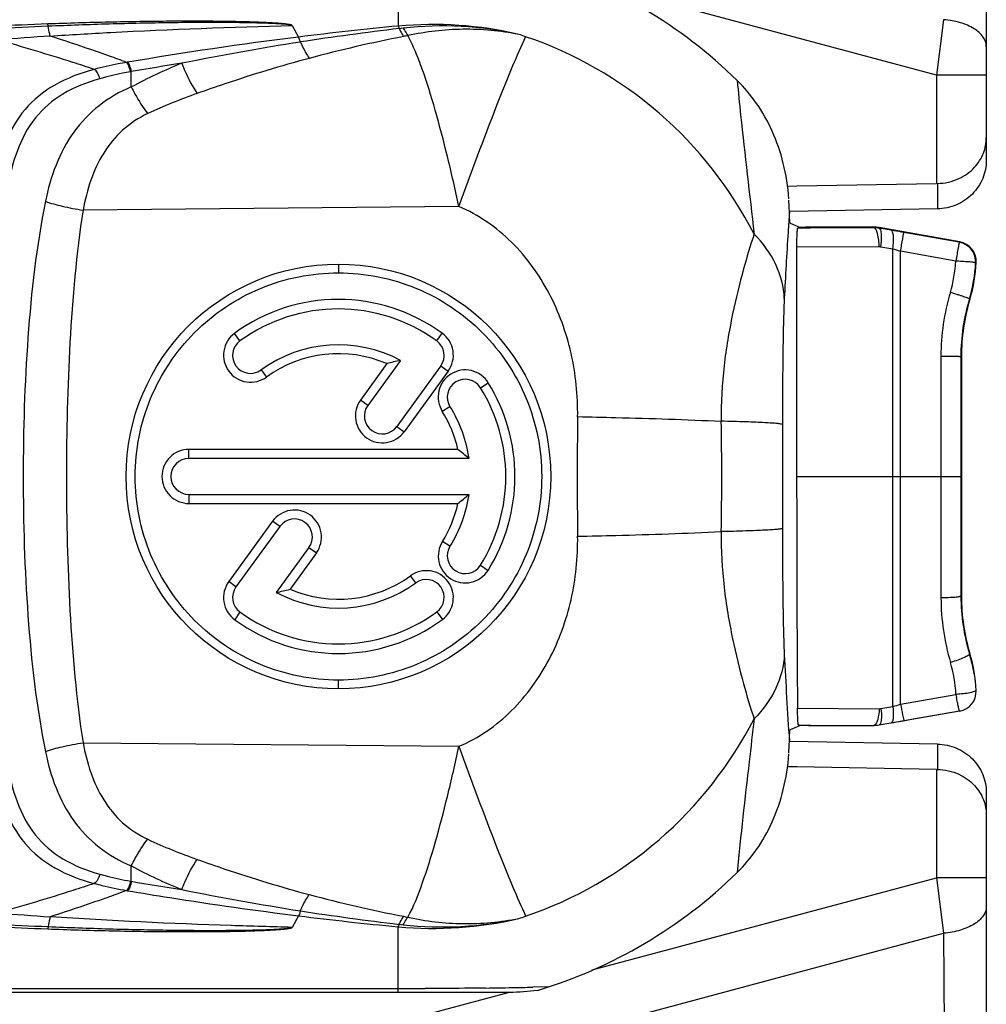
# Model space of a CAD drawing. Units: millimetres. Extents: x 0 to 594, y 0 to 420.
# Drawn here: x 501 to 510, y 293 to 303 of the extents above; entities that cross this region are included whole.
import ezdxf

# ---------------------------------------------------------------- set-up
doc = ezdxf.new("R2010")
doc.units = ezdxf.units.MM
doc.header["$LTSCALE"] = 32.67
doc.layers.get('0').update_dxf_attribs({"linetype": 'CONTINUOUS'})
doc.layers.add('_03_2D_DRAWING_DIMENSION', color=7, linetype='CONTINUOUS')
doc.layers.add('_26_DATUM_AXIS', color=7, linetype='CONTINUOUS')
doc.styles.get("Standard").update_dxf_attribs({"font": 'arialn.ttf'})
doc.dimstyles.new('DIMSTYLE_1', dxfattribs={"dimtxt": 3.5, "dimasz": 3.5, "dimexe": 1.5, "dimexo": 1, "dimgap": 0.875, "dimtad": 1, "dimdsep": 46, "dimtxsty": 'STANDARD', "dimblk": '_FILLED', "dimblk1": '_FILLED', "dimblk2": '_FILLED', "dimcen": 0.09, "dimclrt": 7, "dimazin": 2, "dimtp": 0.8, "dimtm": 0.8, "dimtfac": 1, "dimtofl": 0, "dimtmove": 0, "dimatfit": 3, "dimldrblk": '_FILLED', "dimfxl": 1, "dimtolj": 1, "dimarcsym": 0})

# ---------------------------------------------------------------- blocks, each defined once
blk = doc.blocks.new('_FILLED')
at = {"color": 0, "linetype": 'BYBLOCK'}
blk.add_solid([(0, 0), (-1, 0.125), (-1, -0.125)], dxfattribs=at)
blk = doc.blocks.new('*D0')
at = {"layer": '_03_2D_DRAWING_DIMENSION', "color": 7}
for p, q in [((69.0358, 395.1269), (69.0358, 395.7519)), ((510.2896, 395.1269), (510.2896, 395.7519)), ((69.0358, 293.5808), (69.0358, 395.1269)), ((510.2896, 371.4808), (510.2896, 395.1269)), ((69.0358, 394.2519), (289.6627, 394.2519)), ((510.2896, 394.2519), (289.6627, 394.2519))]:
    blk.add_line(p, q, dxfattribs=at)
at = {"layer": '_03_2D_DRAWING_DIMENSION', "color": 7, "xscale": 3.5, "yscale": 3.5, "zscale": 3.5, "rotation": 180}
blk.add_blockref('_FILLED', (69.0358, 394.2519), dxfattribs=at)
at = {"layer": '_03_2D_DRAWING_DIMENSION', "color": 7, "xscale": 3.5, "yscale": 3.5, "zscale": 3.5}
blk.add_blockref('_FILLED', (510.2896, 394.2519), dxfattribs=at)
at = {"layer": '_03_2D_DRAWING_DIMENSION', "color": 7, "insert": (289.6627, 398.6269), "char_height": 3.5, "width": 60.494, "attachment_point": 2, "line_spacing_factor": 0.9}
blk.add_mtext(' length\\P(length related to unbent cable)', dxfattribs=at)

msp = doc.modelspace()

# ---------------------------------------------------------------- linework, layer by layer
at = {"color": 7}
for p, q in [((509.7985, 301.2631), (508.3195, 301.2373)), ((509.7985, 295.8955), (508.3195, 295.9214))]:
    msp.add_line(p, q, dxfattribs=at)
at = {"layer": '_26_DATUM_AXIS', "color": 7}
for p, q in [((510.2896, 309.4793), (510.2896, 301.7501)), ((508.3884, 301.4928), (509.7896, 301.518)), ((508.3062, 301.4914), (508.3884, 301.4928)), ((508.3216, 301.1196), (508.414, 301.0793)), ((508.3982, 301.0697), (508.414, 301.076)), ((509.1634, 301.0793), (508.6138, 301.0793)), ((510.0231, 300.9324), (509.2155, 301.0748)), ((504.7771, 299.9385), (504.8302, 300.0165)), ((504.4126, 299.7431), (504.0848, 299.2919)), ((510.0396, 299.7793), (510.0396, 297.3793)), ((503.0137, 299.6472), (503.0692, 299.5767)), ((504.2751, 299.7108), (504.0106, 299.3458)), ((504.8169, 299.6871), (504.3761, 299.0803)), ((504.8899, 299.634), (504.4502, 299.0278)), ((504.9888, 298.8508), (502.2896, 298.8508)), ((505.0973, 298.7593), (502.2896, 298.7593)), ((502.2896, 298.3993), (505.0973, 298.3993)), ((502.2901, 298.3078), (504.9888, 298.3078)), ((503.1299, 298.1308), (502.6899, 297.5242)), ((503.2031, 298.0784), (502.7623, 297.4716)), ((503.4944, 297.8668), (503.1666, 297.4156)), ((503.5692, 297.8124), (503.3051, 297.4478)), ((505.2143, 297.6891), (505.2914, 297.6375)), ((504.5655, 297.5114), (504.5115, 297.5824)), ((502.8021, 297.2202), (502.7507, 297.1417)), ((510.0231, 296.2263), (509.2155, 296.0839)), ((508.414, 296.0793), (508.3216, 296.039)), ((508.414, 296.0827), (508.4046, 296.0864)), ((509.1634, 296.0793), (508.6138, 296.0793)), ((508.3884, 295.6658), (508.3062, 295.6673)), ((509.7896, 295.6407), (508.3884, 295.6658)), ((510.2896, 295.4086), (510.2896, 287.6793)), ((504.3896, 293.4412), (492.8088, 293.4418)), ((505.5073, 293.4043), (492.7896, 293.4043))]:
    msp.add_line(p, q, dxfattribs=at)
at = {"layer": '_26_DATUM_AXIS', "color": 9}
for p, q in [((504.3896, 303.7543), (504.3896, 303.0969)), ((509.7896, 302.6043), (506.3362, 303.5296)), ((503.3244, 303.1034), (503.39, 302.9869)), ((509.8616, 303.1605), (509.7896, 302.6043)), ((504.4403, 303.0755), (504.399, 303.0705)), ((501.712, 302.4855), (501.712, 302.6401)), ((510.2896, 302.6043), (509.7896, 302.6043)), ((509.7896, 302.6043), (509.7896, 301.518)), ((509.7985, 301.5181), (509.7985, 301.2631)), ((504.9991, 301.2859), (501.2283, 301.2506)), ((508.5256, 301.0703), (508.3982, 301.0697)), ((509.1628, 301.0733), (508.5256, 301.0703)), ((509.1628, 301.0733), (509.1634, 301.0793)), ((509.2149, 301.0688), (509.2155, 301.0748)), ((509.3344, 301.0483), (509.2149, 301.0688)), ((509.4638, 301.0257), (509.4398, 301.03)), ((510.0177, 300.928), (509.4638, 301.0257)), ((510.0231, 300.9324), (510.0177, 300.928)), ((510.0177, 300.928), (510.0211, 300.9274)), ((509.2146, 300.8817), (508.3892, 300.8778)), ((509.3515, 300.8597), (509.232, 300.8802)), ((509.3514, 296.272), (509.3515, 300.8597)), ((509.4291, 296.2937), (509.4291, 300.8373)), ((509.9829, 300.7392), (509.4291, 300.8373)), ((510.1881, 300.7266), (510.1836, 300.7224)), ((503.7896, 300.7093), (503.7896, 300.6219)), ((510.1253, 300.3586), (510.1201, 300.3601)), ((502.8021, 299.9385), (502.7471, 300.0143)), ((509.8339, 299.7839), (509.8346, 297.3614)), ((510.0339, 299.7793), (510.0336, 298.5793)), ((510.0396, 299.7793), (510.0339, 299.7793)), ((504.8169, 299.6871), (504.8899, 299.634)), ((505.2143, 299.4696), (505.2929, 299.5187)), ((504.0848, 299.2919), (504.0106, 299.3458)), ((504.909, 299.2788), (504.8322, 299.232)), ((504.3761, 299.0803), (504.4502, 299.0278)), ((502.2896, 298.7593), (502.2896, 298.8508)), ((508.3871, 298.5793), (510.0336, 298.5793)), ((502.2896, 298.3993), (502.2901, 298.3078)), ((503.2031, 298.0784), (503.1299, 298.1308)), ((503.4944, 297.8668), (503.5692, 297.8124)), ((504.909, 297.8798), (504.8328, 297.9275)), ((502.7623, 297.4716), (502.6899, 297.5242)), ((510.0396, 297.3793), (510.0346, 297.3793)), ((504.7771, 297.2202), (504.8325, 297.1439)), ((510.1253, 296.8001), (510.1217, 296.799)), ((503.7896, 296.4493), (503.7896, 296.5367)), ((509.4291, 296.2937), (509.9853, 296.3935)), ((510.1851, 296.4349), (510.1881, 296.4321)), ((510.1851, 296.4349), (510.1852, 296.432)), ((509.2322, 296.2512), (509.3514, 296.272)), ((508.3957, 296.2543), (509.2148, 296.2498)), ((509.5564, 296.1468), (510.02, 296.2288)), ((508.4046, 296.0864), (508.5306, 296.0858)), ((508.5306, 296.0858), (509.1631, 296.0828)), ((509.1634, 296.0793), (509.1631, 296.0828)), ((509.2155, 296.0839), (509.2152, 296.0873)), ((509.4404, 296.1263), (509.5564, 296.1468)), ((501.2283, 295.908), (504.9991, 295.8728)), ((509.7985, 295.8955), (509.7985, 295.6405)), ((509.7896, 295.6407), (509.7896, 294.5544)), ((501.712, 294.5185), (501.712, 294.6732)), ((506.3362, 293.6291), (509.7896, 294.5544)), ((510.2896, 294.5544), (509.7896, 294.5544)), ((509.7896, 294.5544), (509.8616, 293.9981)), ((503.39, 294.1718), (503.3243, 294.0551)), ((504.3896, 293.4043), (504.3896, 294.0617)), ((504.399, 294.0882), (504.4403, 294.0831)), ((504.7498, 292.6284), (509.8616, 293.9981)), ((509.8616, 293.9981), (509.8879, 290.3704)), ((504.6059, 293.1654), (505.5066, 293.4068)), ((505.8996, 293.4597), (505.7414, 293.4564))]:
    msp.add_line(p, q, dxfattribs=at)
at = {"layer": '_26_DATUM_AXIS', "color": 7}
msp.add_circle((503.7896, 298.5793), 2.13, dxfattribs=at)
for centre, radius, start, end in [((504.3896, 299.0793), 4.8601, 45.58696, 73.29936), ((509.1633, 300.7728), 0.3005, 80.09717, 90.07932), ((509.1633, 300.7788), 0.3005, 80.0095, 89.9905), ((504.6486, 273.7563), 27.6913, 80.03648, 80.2577), ((509.9829, 300.731), 0.2, 3.32851, 78.96654), ((509.9884, 300.7354), 0.1999, 357.45798, 79.96227), ((508.6896, 300.793), 1.5, 343.16502, 357.46264), ((503.7901, 298.5879), 1.7671, 53.9447, 126.1765), ((512.0396, 299.7793), 2, 163.16502, 180), ((503.7896, 298.5793), 1.68, 54, 126), ((502.9079, 299.7929), 0.18, 126, 306), ((504.6713, 299.7929), 0.18, 324, 54), ((504.6708, 299.7957), 0.2723, 323.57923, 54.17741), ((503.7896, 298.5793), 1.32, 61.83748, 126), ((503.79, 298.5836), 1.2271, 66.71829, 125.97557), ((505.0658, 296.6465), 3.1647, 101.91091, 104.46897), ((505.0617, 299.3742), 0.18, 32, 212), ((503.7896, 298.5793), 1.68, 328, 32), ((503.7816, 298.5793), 1.7794, 328.04284, 31.86413), ((504.2305, 299.1861), 0.18, 144, 324), ((503.7782, 298.5763), 1.2413, 12.77711, 31.88754), ((502.8455, 296.2008), 3.4083, 48.64934, 51.03511), ((502.2896, 298.5793), 0.18, 90, 270), ((502.8455, 300.9579), 3.4083, 308.96489, 311.35066), ((503.7783, 298.5823), 1.2413, 328.16017, 347.22349), ((503.3488, 297.9726), 0.18, 324, 144), ((505.0617, 297.7845), 0.18, 148, 328), ((503.7901, 298.5751), 1.2271, 246.72146, 306.00963), ((502.9094, 297.363), 0.2723, 143.70236, 234.34552), ((502.9079, 297.3658), 0.18, 144, 234), ((503.7896, 298.5793), 1.32, 241.83748, 306), ((504.6713, 297.3658), 0.18, 306, 126), ((502.5118, 300.5444), 3.1965, 281.81977, 284.36868), ((512.0396, 297.3793), 2, 180, 196.83498), ((503.7896, 298.5793), 1.68, 234, 306), ((503.7901, 298.5708), 1.7671, 233.96812, 306.15026), ((508.6896, 296.3657), 1.5, 2.53736, 16.83498), ((509.9885, 296.4221), 0.1989, 280.01601, 2.54177), ((509.1635, 296.3831), 0.3003, 269.91926, 279.90894), ((504.7262, 322.8975), 27.1832, 279.7602, 279.98697), ((504.3896, 298.0793), 4.8601, 286.70048, 314.41305)]:
    msp.add_arc(centre, radius, start, end, dxfattribs=at)
at = {"layer": '_26_DATUM_AXIS', "color": 9}
for centre, radius, start, end in [((502.4549, 259.6468), 43.4994, 92.0825, 92.78038), ((502.7723, 258.7409), 44.3938, 92.4462, 93.12821), ((508.3485, 262.5533), 40.7365, 95.57691, 96.99138), ((504.743, 299.3926), 3.72, 76.70662, 95.45086), ((504.8344, 299.6233), 3.4746, 77.29941, 96.51229), ((504.6242, 248.1718), 54.9511, 93.88735, 94.43315), ((508.7723, 260.4888), 42.8375, 97.21803, 99.53785), ((507.9183, 273.5147), 29.7659, 96.79019, 98.71554), ((506.9759, 289.8729), 13.3605, 100.9358, 105.09219), ((503.9967, 298.0442), 5.2205, 71.32433, 72.1341), ((508.6192, 270.4551), 32.897, 99.11474, 101.2184), ((502.0437, 300.5411), 2.224, 99.56457, 99.82444), ((508.3842, 263.6675), 39.5396, 98.9703, 99.71505), ((502.506, 298.203), 4.5076, 100.14539, 100.26756), ((509.2151, 300.782), 0.0997, 80.23674, 90.2631), ((507.8686, 295.5557), 5.5074, 73.54016, 74.38067), ((508.6749, 300.8031), 1.3096, 343.21913, 357.20424), ((509.7282, 295.4768), 5.2686, 86.89059, 87.2283), ((508.6887, 300.794), 1.4957, 343.14737, 357.22388), ((509.9827, 300.731), 0.2002, 357.28121, 3.32851), ((512.0663, 299.7812), 2.2324, 163.2393, 179.93221), ((512.049, 299.7768), 2.0152, 163.17426, 179.92878), ((544.5518, 298.5793), 38.3665, 179.1049, 180.89554), ((483.0607, 298.5793), 24.5755, 358.70953, 1.29039), ((944.567, 298.5793), 436.3237, 179.931533, 180.068465), ((512.109, 297.3665), 2.2744, 180.12906, 196.68199), ((512.0444, 297.3844), 2.0099, 180.14582, 196.93496), ((554.0362, 299.0407), 45.8282, 182.80918, 183.89592), ((508.6858, 296.3615), 1.5011, 9.06066, 16.94509), ((508.6454, 296.3281), 1.3414, 2.79449, 16.70159), ((516.3778, 297.5538), 6.4969, 190.28756, 190.52445), ((508.804, 298.3788), 2.1768, 284.56587, 286.68814), ((509.2154, 296.3482), 0.0985, 269.69526, 279.85019), ((502.506, 298.9557), 4.5076, 259.73247, 259.85461), ((508.3841, 333.4905), 39.539, 260.28494, 261.02971), ((502.0419, 296.62), 2.2261, 260.23336, 260.49315), ((508.5398, 326.261), 32.4475, 258.76701, 260.90012), ((506.9797, 307.3019), 13.3771, 254.91099, 259.06154), ((504.6258, 349.0092), 54.9734, 265.56705, 266.11262), ((507.8439, 323.0983), 29.2152, 261.26673, 263.22802), ((508.3028, 334.1911), 40.3197, 263.00139, 264.43049), ((504.743, 297.766), 3.72, 264.5491, 283.29342), ((504.8347, 297.5308), 3.4701, 263.47438, 282.71313), ((503.9916, 299.1302), 5.237, 287.86695, 288.67417), ((502.4549, 337.5095), 43.4971, 267.21964, 267.91755), ((502.7723, 338.4165), 44.3926, 266.87184, 267.55386), ((504.4906, 385.2636), 91.8212, 269.936977, 270.104186), ((504.204, 368.6356), 75.1949, 270.808366, 271.050881), ((504.1725, 370.1976), 76.7573, 271.052952, 271.171165)]:
    msp.add_arc(centre, radius, start, end, dxfattribs=at)
at = {"layer": '_26_DATUM_AXIS', "color": 7}
msp.add_ellipse((508.9851, 298.5793), major_axis=(0, 13.6974), ratio=0.043664, start_param=-4.712389, end_param=-4.541818, dxfattribs=at)
at = {"layer": '_26_DATUM_AXIS', "color": 9}
for points, knots in [([(503.3244, 303.1034), (503.3248, 303.1054), (503.317, 303.107), (503.3084, 303.1098), (503.2927, 303.1127), (503.275, 303.1153), (503.2502, 303.1183), (503.2189, 303.1213), (503.1684, 303.1253), (503.1049, 303.1292), (503.0284, 303.1328), (502.9517, 303.1357), (502.8492, 303.1389), (502.721, 303.1418), (502.5671, 303.144), (502.413, 303.1451), (502.259, 303.1453), (502.0536, 303.1445), (501.7969, 303.1417), (501.4891, 303.1359), (501.1815, 303.1279), (500.9766, 303.1212), (500.8742, 303.1175)], [0, 0, 0, 0, 0.002551, 0.006208, 0.013371, 0.020844, 0.028439, 0.0438, 0.059278, 0.090401, 0.121637, 0.152934, 0.184267, 0.246997, 0.309774, 0.372573, 0.435379, 0.498185, 0.623765, 0.749278, 0.874697, 1, 1, 1, 1]), ([(500.8775, 303.0943), (500.8773, 303.0967), (500.8764, 303.1044), (500.8753, 303.1121), (500.8742, 303.1175)], [0, 0, 0, 0, 0.298284, 1, 1, 1, 1]), ([(503.3252, 303.1018), (503.324, 303.1039), (503.318, 303.1046), (503.308, 303.1083), (503.2928, 303.1101), (503.2746, 303.1125), (503.2496, 303.1149), (503.2182, 303.1173), (503.1674, 303.1204), (503.1038, 303.1233), (503.0273, 303.1259), (502.9506, 303.1279), (502.8482, 303.13), (502.7201, 303.1316), (502.5664, 303.1324), (502.3614, 303.1322), (502.1052, 303.1299), (501.7979, 303.1245), (501.4908, 303.1167), (501.184, 303.1067), (500.9796, 303.0987), (500.8775, 303.0943)], [0, 0, 0, 0, 0.002926, 0.006271, 0.013627, 0.0212, 0.028863, 0.044316, 0.059854, 0.091049, 0.122322, 0.153637, 0.184976, 0.247697, 0.310446, 0.373206, 0.498718, 0.62418, 0.749564, 0.874844, 1, 1, 1, 1]), ([(500.8988, 302.9964), (500.8969, 303.0033), (500.8886, 303.0356), (500.8821, 303.0685), (500.8775, 303.0943)], [0, 0, 0, 0, 0.213194, 1, 1, 1, 1]), ([(500.8988, 302.9964), (501.1003, 303.0099), (501.9086, 303.0584), (502.7179, 303.0862), (503.3253, 303.1017)], [0, 0, 0, 0, 0.249481, 1, 1, 1, 1]), ([(504.3896, 303.0969), (504.3905, 303.0953), (504.3944, 303.0872), (504.397, 303.0786), (504.3989, 303.0717)], [0, 0, 0, 0, 0.203162, 1, 1, 1, 1]), ([(510.2896, 302.892), (510.2896, 302.9253), (510.2614, 302.9996), (510.1629, 303.0805), (510.0249, 303.1377), (509.9184, 303.1561), (509.8616, 303.1605)], [0, 0, 0, 0, 0.183462, 0.408822, 0.685758, 1, 1, 1, 1]), ([(501.6642, 302.7325), (501.6071, 302.7539), (501.3535, 302.8465), (501.0974, 302.9317), (500.8988, 302.9964)], [0, 0, 0, 0, 0.226222, 1, 1, 1, 1]), ([(503.4079, 302.9368), (503.4066, 302.942), (503.402, 302.9592), (503.3961, 302.9765), (503.389, 302.9868)], [0, 0, 0, 0, 0.303369, 1, 1, 1, 1]), ([(504.3989, 303.0714), (504.4025, 303.064), (504.4163, 303.0366), (504.4317, 303.01), (504.4442, 302.9914)], [0, 0, 0, 0, 0.269471, 1, 1, 1, 1]), ([(504.4403, 303.0755), (504.4441, 303.0686), (504.4583, 303.043), (504.474, 303.0182), (504.4867, 303.001)], [0, 0, 0, 0, 0.268242, 1, 1, 1, 1]), ([(505.5983, 303.0129), (505.4145, 303.0485), (505.0406, 303.0847), (504.6681, 303.0393), (504.4867, 303.001)], [0, 0, 0, 0, 0.502542, 1, 1, 1, 1]), ([(504.9991, 301.2859), (504.963, 301.4542), (504.8888, 301.7784), (504.7688, 302.2386), (504.6602, 302.5899), (504.5654, 302.8378), (504.5157, 302.9501), (504.4867, 303.001)], [0, 0, 0, 0, 0.287932, 0.555982, 0.795319, 0.902092, 1, 1, 1, 1]), ([(504.9991, 301.2859), (505.122, 301.6265), (505.2978, 302.0998), (505.5254, 302.6662), (505.6235, 302.8942), (505.6684, 302.9898)], [0, 0, 0, 0, 0.59338, 0.826996, 1, 1, 1, 1]), ([(507.9602, 301.0108), (507.7242, 301.4675), (507.0734, 302.2995), (506.1555, 302.8252), (505.6684, 302.9898)], [0, 0, 0, 0, 0.499965, 1, 1, 1, 1]), ([(501.3398, 302.6616), (501.2681, 302.6858), (500.9487, 302.7902), (500.6266, 302.8857), (500.3767, 302.9584)], [0, 0, 0, 0, 0.225441, 1, 1, 1, 1]), ([(503.4084, 302.9368), (503.4151, 302.9214), (503.4412, 302.8648), (503.4715, 302.8101), (503.4972, 302.7726)], [0, 0, 0, 0, 0.270969, 1, 1, 1, 1]), ([(501.6642, 302.7325), (501.6362, 302.7277), (501.5273, 302.7077), (501.4193, 302.683), (501.3398, 302.6616)], [0, 0, 0, 0, 0.256667, 1, 1, 1, 1]), ([(501.7025, 302.6384), (501.6995, 302.6583), (501.691, 302.6911), (501.6753, 302.7236), (501.6642, 302.7325)], [0, 0, 0, 0, 0.586978, 1, 1, 1, 1]), ([(501.712, 302.6401), (501.709, 302.66), (501.7006, 302.6927), (501.6851, 302.7253), (501.6742, 302.7342)], [0, 0, 0, 0, 0.587515, 1, 1, 1, 1]), ([(502.2191, 302.7236), (502.2296, 302.6959), (502.2725, 302.591), (502.3254, 302.4897), (502.372, 302.4201)], [0, 0, 0, 0, 0.261076, 1, 1, 1, 1]), ([(503.4972, 302.7726), (503.2123, 302.6977), (502.8362, 302.5819), (502.4649, 302.4531), (502.372, 302.4201)], [0, 0, 0, 0, 0.749339, 1, 1, 1, 1]), ([(501.3398, 302.6616), (501.2029, 302.6247), (500.9455, 302.5307), (500.6265, 302.2748), (500.427, 301.9207), (500.3606, 301.6569), (500.3354, 301.5183)], [0, 0, 0, 0, 0.26234, 0.500368, 0.739452, 1, 1, 1, 1]), ([(501.3953, 302.5678), (501.3911, 302.5884), (501.3787, 302.6233), (501.3543, 302.6546), (501.3398, 302.6616)], [0, 0, 0, 0, 0.565952, 1, 1, 1, 1]), ([(501.7025, 302.6384), (501.676, 302.6336), (501.5728, 302.6137), (501.4705, 302.5891), (501.3953, 302.5678)], [0, 0, 0, 0, 0.256615, 1, 1, 1, 1]), ([(501.3953, 302.5678), (501.2671, 302.5315), (501.0258, 302.4393), (500.6276, 302.1018), (500.5127, 301.7162), (500.47, 301.4653)], [0, 0, 0, 0, 0.261609, 0.500268, 1, 1, 1, 1]), ([(507.7908, 302.551), (507.8015, 302.4354), (507.852, 301.9213), (507.9152, 301.4086), (507.9602, 301.0108)], [0, 0, 0, 0, 0.224798, 1, 1, 1, 1]), ([(501.712, 302.4855), (501.5967, 302.4376), (501.3796, 302.3133), (501.0327, 301.9489), (500.8999, 301.5845), (500.8506, 301.3391)], [0, 0, 0, 0, 0.251297, 0.49606, 1, 1, 1, 1]), ([(501.712, 302.4855), (501.7237, 302.4614), (501.7721, 302.3686), (501.829, 302.2801), (501.8767, 302.2186)], [0, 0, 0, 0, 0.255917, 1, 1, 1, 1]), ([(501.8767, 302.2186), (501.7857, 302.1761), (501.6157, 302.0643), (501.4233, 301.8285), (501.2963, 301.5508), (501.2467, 301.3522), (501.2283, 301.2506)], [0, 0, 0, 0, 0.249175, 0.494998, 0.744337, 1, 1, 1, 1]), ([(500.8506, 301.3391), (500.7601, 300.8895), (500.6558, 299.9685), (500.6133, 298.5794), (500.6557, 297.1903), (500.7601, 296.2693), (500.8506, 295.8196)], [0, 0, 0, 0, 0.2482, 0.499989, 0.751778, 1, 1, 1, 1]), ([(500.8506, 301.3391), (500.9054, 301.3188), (501.0307, 301.2849), (501.1581, 301.2611), (501.2283, 301.2506)], [0, 0, 0, 0, 0.451415, 1, 1, 1, 1]), ([(501.2283, 301.2506), (501.1599, 300.8114), (501.0822, 299.9203), (501.0505, 298.5794), (501.0822, 297.2384), (501.1599, 296.3473), (501.2283, 295.908)], [0, 0, 0, 0, 0.248969, 0.499993, 0.751018, 1, 1, 1, 1]), ([(506.19, 299.1786), (506.1933, 299.392), (506.1496, 299.8208), (505.9302, 300.4279), (505.5536, 300.9536), (505.1948, 301.2035), (504.9991, 301.2859)], [0, 0, 0, 0, 0.250774, 0.500864, 0.750414, 1, 1, 1, 1]), ([(508.3139, 301.2317), (508.3094, 301.1643), (508.2905, 300.8752), (508.2738, 300.5859), (508.2631, 300.364)], [0, 0, 0, 0, 0.233065, 1, 1, 1, 1]), ([(507.9602, 301.0108), (507.9216, 300.895), (507.8425, 300.6297), (507.7345, 300.1904), (507.6476, 299.6809), (507.6277, 299.3188), (507.63, 299.1328)], [0, 0, 0, 0, 0.191195, 0.433575, 0.708513, 1, 1, 1, 1]), ([(508.2631, 300.364), (508.2585, 300.4805), (508.1959, 300.7224), (508.0489, 300.9217), (507.9602, 301.0108)], [0, 0, 0, 0, 0.481278, 1, 1, 1, 1]), ([(509.2146, 300.8817), (509.2139, 300.9269), (509.2076, 300.9887), (509.1884, 301.052), (509.171, 301.0727), (509.1628, 301.0733)], [0, 0, 0, 0, 0.662684, 0.88022, 1, 1, 1, 1]), ([(509.232, 300.8802), (509.2377, 300.9187), (509.2425, 300.9722), (509.2364, 301.0334), (509.2291, 301.0564), (509.2232, 301.0633)], [0, 0, 0, 0, 0.627244, 0.854138, 1, 1, 1, 1]), ([(509.3515, 300.8597), (509.3579, 300.9025), (509.362, 300.9617), (509.3544, 301.0241), (509.3419, 301.0464), (509.3344, 301.0483)], [0, 0, 0, 0, 0.666085, 0.882061, 1, 1, 1, 1]), ([(509.4291, 300.8373), (509.4328, 300.8585), (509.444, 300.9199), (509.4543, 300.9815), (509.4628, 301.0216)], [0, 0, 0, 0, 0.343643, 1, 1, 1, 1]), ([(510.0177, 300.928), (510.0169, 300.9268), (510.0166, 300.9214), (510.0138, 300.9109), (510.0109, 300.8934), (510.0044, 300.8597), (509.9951, 300.8076), (509.9872, 300.7633), (509.9829, 300.7392)], [0, 0, 0, 0, 0.022043, 0.080434, 0.173111, 0.29677, 0.618455, 1, 1, 1, 1]), ([(510.1827, 300.7215), (510.1822, 300.7227), (510.1765, 300.7233), (510.1681, 300.7255), (510.1524, 300.7271), (510.1228, 300.7304), (510.0758, 300.7339), (510.0359, 300.7364), (510.0139, 300.7376)], [0, 0, 0, 0, 0.023075, 0.080435, 0.171139, 0.292499, 0.611698, 1, 1, 1, 1]), ([(510.1201, 300.3601), (510.1198, 300.3617), (510.113, 300.3634), (510.1036, 300.3685), (510.0852, 300.3746), (510.062, 300.3828), (510.0333, 300.3922), (509.9885, 300.4067), (509.9531, 300.4176), (509.9287, 300.425)], [0, 0, 0, 0, 0.023114, 0.082339, 0.176087, 0.300585, 0.451296, 0.622622, 1, 1, 1, 1]), ([(508.2631, 300.364), (508.2536, 300.1685), (508.247, 299.7473), (508.2439, 299.3262), (508.2436, 299.1007)], [0, 0, 0, 0, 0.464709, 1, 1, 1, 1]), ([(510.0339, 299.7793), (510.0329, 299.7805), (510.0264, 299.7797), (510.0157, 299.7817), (509.9967, 299.7817), (509.9724, 299.7827), (509.9425, 299.7831), (509.8958, 299.7837), (509.8591, 299.7839), (509.8339, 299.7839)], [0, 0, 0, 0, 0.022617, 0.081586, 0.175121, 0.299465, 0.450127, 0.621573, 1, 1, 1, 1]), ([(506.19, 299.1791), (506.3179, 299.1767), (506.798, 299.1659), (507.2781, 299.1497), (507.63, 299.1328)], [0, 0, 0, 0, 0.266374, 1, 1, 1, 1]), ([(508.2436, 299.1007), (508.2387, 299.1038), (508.2205, 299.1061), (508.1859, 299.111), (508.1324, 299.1147), (508.0619, 299.119), (507.9748, 299.1229), (507.829, 299.1281), (507.7124, 299.131), (507.63, 299.1328)], [0, 0, 0, 0, 0.028169, 0.085992, 0.173155, 0.288565, 0.430869, 0.598352, 1, 1, 1, 1]), ([(508.2436, 298.0579), (508.2387, 298.0549), (508.2205, 298.0526), (508.1859, 298.0477), (508.1324, 298.0439), (508.0619, 298.0397), (507.9748, 298.0358), (507.829, 298.0305), (507.7124, 298.0276), (507.63, 298.0259)], [0, 0, 0, 0, 0.028168, 0.085991, 0.173153, 0.288564, 0.430868, 0.598351, 1, 1, 1, 1]), ([(508.2436, 298.0579), (508.2439, 297.8325), (508.247, 297.4114), (508.2536, 296.9902), (508.2631, 296.7947)], [0, 0, 0, 0, 0.535322, 1, 1, 1, 1]), ([(504.9991, 295.8728), (505.1948, 295.9552), (505.5535, 296.205), (505.9301, 296.7306), (506.1495, 297.3376), (506.1933, 297.7663), (506.19, 297.9796)], [0, 0, 0, 0, 0.249585, 0.49914, 0.749231, 1, 1, 1, 1]), ([(506.19, 297.9795), (506.3179, 297.982), (506.798, 297.9928), (507.2781, 298.0089), (507.63, 298.0259)], [0, 0, 0, 0, 0.266374, 1, 1, 1, 1]), ([(507.63, 298.0259), (507.6277, 297.8399), (507.6476, 297.4778), (507.7346, 296.9683), (507.8425, 296.529), (507.9216, 296.2636), (507.9602, 296.1479)], [0, 0, 0, 0, 0.291481, 0.566398, 0.808787, 1, 1, 1, 1]), ([(510.0346, 297.3793), (510.0342, 297.3775), (510.0275, 297.3747), (510.0165, 297.3719), (509.9975, 297.369), (509.9618, 297.3653), (509.9066, 297.3623), (509.8598, 297.3614), (509.8346, 297.3614)], [0, 0, 0, 0, 0.027816, 0.08833, 0.182086, 0.30586, 0.62529, 1, 1, 1, 1]), ([(508.2631, 296.7947), (508.2585, 296.6782), (508.1959, 296.4362), (508.0489, 296.237), (507.9602, 296.1479)], [0, 0, 0, 0, 0.481271, 1, 1, 1, 1]), ([(510.1217, 296.799), (510.1221, 296.7967), (510.1173, 296.7904), (510.0998, 296.7781), (510.0608, 296.7592), (510.0015, 296.7362), (509.9553, 296.7211), (509.9303, 296.7136)], [0, 0, 0, 0, 0.032819, 0.095589, 0.314394, 0.631825, 1, 1, 1, 1]), ([(510.1851, 296.4349), (510.1846, 296.4281), (510.1589, 296.4173), (510.121, 296.4076), (510.0572, 296.3983), (510.0107, 296.3947), (509.9853, 296.3935)], [0, 0, 0, 0, 0.098536, 0.316583, 0.631982, 1, 1, 1, 1]), ([(509.3514, 296.272), (509.356, 296.2342), (509.3589, 296.1826), (509.3515, 296.1283), (509.3407, 296.1094), (509.3344, 296.1078)], [0, 0, 0, 0, 0.672045, 0.884134, 1, 1, 1, 1]), ([(509.4291, 296.2937), (509.4354, 296.2587), (509.4464, 296.2055), (509.4561, 296.1517), (509.4622, 296.1338)], [0, 0, 0, 0, 0.652411, 1, 1, 1, 1]), ([(510.02, 296.2288), (510.0191, 296.2291), (510.0184, 296.2336), (510.0158, 296.2403), (510.0131, 296.2528), (510.0076, 296.2768), (509.9999, 296.3156), (509.9936, 296.3487), (509.9902, 296.3671)], [0, 0, 0, 0, 0.022138, 0.077883, 0.166353, 0.285419, 0.603002, 1, 1, 1, 1]), ([(509.2148, 296.2498), (509.2131, 296.2139), (509.2078, 296.1647), (509.1904, 296.1106), (509.179, 296.0914), (509.1722, 296.0864)], [0, 0, 0, 0, 0.627479, 0.852482, 1, 1, 1, 1]), ([(509.2322, 296.2512), (509.2362, 296.2187), (509.2395, 296.1736), (509.2344, 296.1212), (509.2287, 296.1015), (509.2243, 296.0948)], [0, 0, 0, 0, 0.621734, 0.848042, 1, 1, 1, 1]), ([(505.6684, 294.1689), (506.1555, 294.3335), (507.0734, 294.8591), (507.7242, 295.6912), (507.9602, 296.1479)], [0, 0, 0, 0, 0.500032, 1, 1, 1, 1]), ([(507.9602, 296.1479), (507.944, 296.0045), (507.8835, 295.4916), (507.825, 294.9783), (507.7908, 294.6077)], [0, 0, 0, 0, 0.279351, 1, 1, 1, 1]), ([(500.8506, 295.8196), (500.9054, 295.8399), (501.0307, 295.8738), (501.1581, 295.8976), (501.2283, 295.908)], [0, 0, 0, 0, 0.451415, 1, 1, 1, 1]), ([(501.2283, 295.908), (501.2467, 295.8064), (501.2963, 295.6078), (501.4234, 295.3301), (501.6158, 295.0943), (501.7857, 294.9826), (501.8767, 294.94)], [0, 0, 0, 0, 0.255815, 0.505165, 0.750874, 1, 1, 1, 1]), ([(500.8506, 295.8196), (500.8999, 295.5741), (501.0328, 295.2096), (501.3797, 294.8453), (501.5967, 294.721), (501.712, 294.6732)], [0, 0, 0, 0, 0.504131, 0.748766, 1, 1, 1, 1]), ([(504.4867, 294.1577), (504.5452, 294.2651), (504.642, 294.5137), (504.769, 294.9197), (504.8887, 295.3803), (504.9631, 295.7044), (504.9991, 295.8728)], [0, 0, 0, 0, 0.204561, 0.44392, 0.71201, 1, 1, 1, 1]), ([(504.9991, 295.8728), (505.122, 295.5321), (505.2978, 295.0588), (505.5254, 294.4925), (505.6235, 294.2645), (505.6684, 294.1689)], [0, 0, 0, 0, 0.59338, 0.826996, 1, 1, 1, 1]), ([(500.47, 295.6934), (500.5127, 295.4425), (500.6276, 295.0569), (501.0258, 294.7194), (501.2671, 294.6271), (501.3953, 294.5909)], [0, 0, 0, 0, 0.499761, 0.738399, 1, 1, 1, 1]), ([(500.3354, 295.6404), (500.3606, 295.5018), (500.427, 295.238), (500.6265, 294.8839), (500.9455, 294.628), (501.2029, 294.534), (501.3398, 294.497)], [0, 0, 0, 0, 0.260559, 0.499661, 0.737669, 1, 1, 1, 1]), ([(501.712, 294.6732), (501.7237, 294.6973), (501.7721, 294.79), (501.829, 294.8786), (501.8767, 294.94)], [0, 0, 0, 0, 0.255917, 1, 1, 1, 1]), ([(502.2191, 294.4351), (502.2296, 294.4628), (502.2725, 294.5677), (502.3254, 294.6689), (502.372, 294.7386)], [0, 0, 0, 0, 0.261076, 1, 1, 1, 1]), ([(502.372, 294.7386), (502.4649, 294.7056), (502.8363, 294.5768), (503.2124, 294.4609), (503.4974, 294.386)], [0, 0, 0, 0, 0.250661, 1, 1, 1, 1]), ([(501.3398, 294.497), (501.2681, 294.4728), (500.9488, 294.3685), (500.6266, 294.2729), (500.3768, 294.2002)], [0, 0, 0, 0, 0.225441, 1, 1, 1, 1]), ([(501.3953, 294.5909), (501.3911, 294.5703), (501.3787, 294.5353), (501.3543, 294.5041), (501.3398, 294.497)], [0, 0, 0, 0, 0.565952, 1, 1, 1, 1]), ([(501.3398, 294.497), (501.3658, 294.49), (501.4731, 294.4626), (501.5817, 294.4404), (501.6643, 294.4262)], [0, 0, 0, 0, 0.243085, 1, 1, 1, 1]), ([(501.3953, 294.5909), (501.4199, 294.5839), (501.5214, 294.5566), (501.6242, 294.5344), (501.7025, 294.5202)], [0, 0, 0, 0, 0.243151, 1, 1, 1, 1]), ([(501.7025, 294.5202), (501.6995, 294.5004), (501.691, 294.4676), (501.6753, 294.435), (501.6643, 294.4262)], [0, 0, 0, 0, 0.586978, 1, 1, 1, 1]), ([(501.712, 294.5185), (501.709, 294.4987), (501.7006, 294.466), (501.6851, 294.4334), (501.6742, 294.4245)], [0, 0, 0, 0, 0.587515, 1, 1, 1, 1]), ([(501.6643, 294.4262), (501.6071, 294.4047), (501.3535, 294.3122), (501.0974, 294.227), (500.8989, 294.1623)], [0, 0, 0, 0, 0.226222, 1, 1, 1, 1]), ([(501.6742, 294.4245), (501.8152, 294.4006), (502.3858, 294.3073), (502.9584, 294.2268), (503.39, 294.1718)], [0, 0, 0, 0, 0.247366, 1, 1, 1, 1]), ([(503.4076, 294.2219), (503.4144, 294.2373), (503.4408, 294.2939), (503.4714, 294.3486), (503.4974, 294.386)], [0, 0, 0, 0, 0.270864, 1, 1, 1, 1]), ([(503.4081, 294.2218), (503.4068, 294.2166), (503.4023, 294.1994), (503.3963, 294.182), (503.389, 294.1719)], [0, 0, 0, 0, 0.302749, 1, 1, 1, 1]), ([(510.2896, 294.2666), (510.2896, 294.2333), (510.2614, 294.159), (510.1629, 294.0782), (510.0249, 294.021), (509.9184, 294.0026), (509.8616, 293.9981)], [0, 0, 0, 0, 0.183461, 0.408819, 0.685755, 1, 1, 1, 1]), ([(500.8989, 294.1623), (500.897, 294.1554), (500.8887, 294.123), (500.8822, 294.0902), (500.8776, 294.0643)], [0, 0, 0, 0, 0.213193, 1, 1, 1, 1]), ([(503.3253, 294.0569), (503.1227, 294.0621), (502.3134, 294.0851), (501.5044, 294.1216), (500.8989, 294.1623)], [0, 0, 0, 0, 0.250375, 1, 1, 1, 1]), ([(504.399, 294.0882), (504.4026, 294.0956), (504.4164, 294.1227), (504.4317, 294.1491), (504.4441, 294.1675)], [0, 0, 0, 0, 0.269284, 1, 1, 1, 1]), ([(504.4403, 294.0831), (504.444, 294.0901), (504.4582, 294.1157), (504.474, 294.1405), (504.4867, 294.1577)], [0, 0, 0, 0, 0.268257, 1, 1, 1, 1]), ([(504.4867, 294.1577), (504.668, 294.1193), (505.0406, 294.0741), (505.4146, 294.11), (505.5983, 294.1457)], [0, 0, 0, 0, 0.497457, 1, 1, 1, 1]), ([(500.8776, 294.0643), (500.8773, 294.062), (500.8764, 294.0543), (500.8754, 294.0465), (500.8743, 294.0412)], [0, 0, 0, 0, 0.298284, 1, 1, 1, 1]), ([(500.8743, 294.0412), (500.9767, 294.0375), (501.1816, 294.0307), (501.489, 294.0227), (501.7968, 294.0169), (502.1048, 294.0136), (502.3615, 294.0132), (502.5669, 294.0147), (502.7208, 294.0169), (502.849, 294.0197), (502.9514, 294.0229), (503.0281, 294.0258), (503.1046, 294.0295), (503.1681, 294.0333), (503.2187, 294.0373), (503.2499, 294.0403), (503.2748, 294.0433), (503.2923, 294.046), (503.3084, 294.0486), (503.3161, 294.0518), (503.3256, 294.0533), (503.3243, 294.0551)], [0, 0, 0, 0, 0.125298, 0.250713, 0.37622, 0.501796, 0.627402, 0.690199, 0.752974, 0.815701, 0.847033, 0.878328, 0.909564, 0.940686, 0.956164, 0.971525, 0.979122, 0.986606, 0.99384, 0.997255, 1, 1, 1, 1]), ([(500.8776, 294.0643), (500.9797, 294.06), (501.1841, 294.0519), (501.4908, 294.042), (501.7979, 294.0342), (502.1052, 294.0288), (502.3614, 294.0265), (502.5664, 294.0263), (502.7201, 294.0271), (502.8482, 294.0287), (502.9505, 294.0307), (503.0272, 294.0328), (503.1038, 294.0354), (503.1674, 294.0383), (503.2181, 294.0414), (503.2496, 294.0438), (503.2745, 294.0462), (503.2928, 294.0484), (503.3079, 294.0507), (503.3183, 294.0536), (503.3239, 294.055), (503.3252, 294.0568)], [0, 0, 0, 0, 0.125152, 0.250427, 0.375805, 0.501263, 0.62677, 0.689527, 0.752274, 0.814992, 0.846331, 0.877644, 0.908917, 0.94011, 0.955647, 0.9711, 0.978763, 0.986334, 0.993664, 0.997202, 1, 1, 1, 1]), ([(504.3989, 294.0869), (504.3982, 294.0844), (504.3957, 294.0758), (504.3926, 294.0673), (504.3896, 294.0617)], [0, 0, 0, 0, 0.294806, 1, 1, 1, 1]), ([(505.2648, 293.4481), (505.2154, 293.4474), (505.013, 293.4448), (504.8106, 293.4429), (504.6576, 293.4425)], [0, 0, 0, 0, 0.244279, 1, 1, 1, 1])]:
    msp.add_open_spline(points, degree=3, knots=knots, dxfattribs=at)
for points in [[(504.4867, 303.001), (504.4716, 302.9977), (504.4562, 302.9951), (504.4413, 302.9908)], [(502.2191, 302.7236), (502.0463, 302.6528), (501.8763, 302.5741), (501.712, 302.4855)], [(502.372, 302.4201), (502.204, 302.3605), (502.0382, 302.2941), (501.8767, 302.2186)], [(509.2232, 301.0633), (509.221, 301.0658), (509.2181, 301.068), (509.2149, 301.0688)], [(510.0336, 298.5793), (510.0336, 298.1793), (510.0339, 297.7793), (510.0346, 297.3793)], [(509.1722, 296.0864), (509.1695, 296.0845), (509.1663, 296.083), (509.1631, 296.0828)], [(509.2243, 296.0948), (509.2221, 296.0915), (509.219, 296.0883), (509.2152, 296.0873)], [(501.8767, 294.94), (502.0382, 294.8646), (502.204, 294.7981), (502.372, 294.7386)], [(501.712, 294.6732), (501.8763, 294.5845), (502.0463, 294.5058), (502.2191, 294.4351)], [(504.4413, 294.1678), (504.4562, 294.1636), (504.4715, 294.1609), (504.4867, 294.1577)]]:
    msp.add_open_spline(points, degree=3, dxfattribs=at)
at = {"layer": '_26_DATUM_AXIS', "color": 7}
for points, knots in [([(508.3085, 301.3629), (508.3002, 301.4874), (508.2625, 301.7245), (508.1497, 302.0494), (507.9896, 302.3304), (507.8608, 302.4825), (507.7908, 302.551)], [0, 0, 0, 0, 0.25, 0.5, 0.75, 1, 1, 1, 1]), ([(509.7985, 301.5181), (509.8724, 301.5193), (510.012, 301.5502), (510.174, 301.6659), (510.2689, 301.8148), (510.2896, 301.9241), (510.2896, 301.9762)], [0, 0, 0, 0, 0.29983, 0.560659, 0.788408, 1, 1, 1, 1]), ([(510.2896, 301.7501), (510.2896, 301.6886), (510.2647, 301.563), (510.1572, 301.4024), (509.9941, 301.2918), (509.8637, 301.2643), (509.7985, 301.2631)], [0, 0, 0, 0, 0.242334, 0.489836, 0.743065, 1, 1, 1, 1]), ([(508.3139, 301.2317), (508.3137, 301.2412), (508.3125, 301.2812), (508.3105, 301.3212), (508.3091, 301.3516)], [0, 0, 0, 0, 0.238088, 1, 1, 1, 1]), ([(508.3216, 301.1196), (508.3208, 301.1199), (508.3201, 301.1235), (508.3181, 301.133), (508.3168, 301.1553), (508.3149, 301.1894), (508.3142, 301.2166), (508.3139, 301.2317)], [0, 0, 0, 0, 0.023474, 0.078387, 0.281587, 0.596546, 1, 1, 1, 1]), ([(508.3892, 300.8778), (508.3893, 300.9027), (508.3898, 300.9481), (508.3912, 301.0016), (508.3933, 301.0354), (508.3944, 301.0531), (508.3964, 301.0627), (508.3969, 301.0691), (508.3982, 301.0697)], [0, 0, 0, 0, 0.388134, 0.70911, 0.830322, 0.920343, 0.977072, 1, 1, 1, 1]), ([(508.6138, 301.0793), (508.589, 301.0793), (508.543, 301.0789), (508.4819, 301.0794), (508.4408, 301.0762), (508.4195, 301.0781), (508.414, 301.076)], [0, 0, 0, 0, 0.372843, 0.691996, 0.911536, 1, 1, 1, 1]), ([(503.7896, 296.5367), (503.5239, 296.5368), (502.9872, 296.6436), (502.3099, 297.0985), (501.857, 297.778), (501.698, 298.5793), (501.857, 299.3807), (502.31, 300.0601), (502.9872, 300.515), (503.5239, 300.6219), (503.7896, 300.6219)], [0, 0, 0, 0, 0.125172, 0.250027, 0.374895, 0.500002, 0.625109, 0.749976, 0.874829, 1, 1, 1, 1]), ([(503.7896, 300.6219), (504.0554, 300.622), (504.5924, 300.5153), (505.2701, 300.0603), (505.7232, 299.3806), (505.8821, 298.5793), (505.7232, 297.778), (505.2701, 297.0984), (504.5924, 296.6433), (504.0554, 296.5367), (503.7896, 296.5367)], [0, 0, 0, 0, 0.125158, 0.250088, 0.374974, 0.500002, 0.625028, 0.749913, 0.874843, 1, 1, 1, 1]), ([(502.7471, 300.0143), (502.6915, 299.9731), (502.6107, 299.8404), (502.6663, 299.6178), (502.8621, 299.4973), (503.0134, 299.5356), (503.0692, 299.5767)], [0, 0, 0, 0, 0.249598, 0.499444, 0.749749, 1, 1, 1, 1]), ([(505.2929, 299.5187), (505.2565, 299.5778), (505.1305, 299.6701), (504.9034, 299.6313), (504.769, 299.4445), (504.7955, 299.2909), (504.8322, 299.232)], [0, 0, 0, 0, 0.250095, 0.500203, 0.750028, 1, 1, 1, 1]), ([(504.0106, 299.3458), (503.9704, 299.2896), (503.9341, 299.1387), (504.055, 298.9442), (504.2778, 298.8897), (504.4096, 298.9719), (504.4502, 299.0278)], [0, 0, 0, 0, 0.24987, 0.499944, 0.750003, 1, 1, 1, 1]), ([(502.2896, 298.8508), (502.2205, 298.8507), (502.0765, 298.7916), (501.9903, 298.5791), (502.0769, 298.3667), (502.2209, 298.3078), (502.2901, 298.3078)], [0, 0, 0, 0, 0.249954, 0.499988, 0.750041, 1, 1, 1, 1]), ([(503.5692, 297.8124), (503.6095, 297.8685), (503.6461, 298.0195), (503.5254, 298.2143), (503.3026, 298.2691), (503.1705, 298.1868), (503.1299, 298.1308)], [0, 0, 0, 0, 0.249931, 0.499917, 0.749938, 1, 1, 1, 1]), ([(504.8328, 297.9275), (504.7959, 297.8689), (504.7687, 297.7158), (504.9016, 297.5286), (505.1278, 297.4881), (505.2545, 297.5789), (505.2914, 297.6375)], [0, 0, 0, 0, 0.249977, 0.499817, 0.749906, 1, 1, 1, 1]), ([(504.8325, 297.1439), (504.8882, 297.185), (504.9694, 297.3176), (504.9142, 297.5402), (504.7188, 297.6612), (504.5675, 297.6234), (504.5115, 297.5824)], [0, 0, 0, 0, 0.249829, 0.499557, 0.74967, 1, 1, 1, 1]), ([(508.4046, 296.0864), (508.4034, 296.0869), (508.4028, 296.0923), (508.4011, 296.1006), (508.4, 296.1158), (508.398, 296.145), (508.3965, 296.192), (508.3959, 296.232), (508.3957, 296.2543)], [0, 0, 0, 0, 0.022813, 0.078355, 0.166444, 0.285434, 0.604115, 1, 1, 1, 1]), ([(508.6138, 296.0793), (508.589, 296.0793), (508.543, 296.0798), (508.4819, 296.0793), (508.4408, 296.0825), (508.4195, 296.0806), (508.414, 296.0827)], [0, 0, 0, 0, 0.372843, 0.691996, 0.911536, 1, 1, 1, 1]), ([(508.3139, 295.927), (508.3142, 295.9421), (508.315, 295.969), (508.3164, 296.0005), (508.318, 296.0197), (508.3189, 296.0297), (508.3201, 296.0352), (508.3208, 296.0387), (508.3216, 296.039)], [0, 0, 0, 0, 0.403155, 0.718438, 0.83512, 0.921552, 0.976478, 1, 1, 1, 1]), ([(508.3091, 295.807), (508.3105, 295.8375), (508.3125, 295.8774), (508.3137, 295.9174), (508.3139, 295.927)], [0, 0, 0, 0, 0.761911, 1, 1, 1, 1]), ([(509.7985, 295.8955), (509.8637, 295.8944), (509.9941, 295.8668), (510.1572, 295.7563), (510.2647, 295.5957), (510.2896, 295.4701), (510.2896, 295.4086)], [0, 0, 0, 0, 0.256935, 0.510164, 0.757666, 1, 1, 1, 1]), ([(507.7908, 294.6077), (507.8608, 294.6762), (507.9896, 294.8282), (508.1497, 295.1093), (508.2625, 295.4342), (508.3002, 295.6713), (508.3085, 295.7958)], [0, 0, 0, 0, 0.25, 0.5, 0.75, 1, 1, 1, 1]), ([(509.7985, 295.6405), (509.8724, 295.6393), (510.012, 295.6084), (510.174, 295.4927), (510.2689, 295.3439), (510.2896, 295.2346), (510.2896, 295.1824)], [0, 0, 0, 0, 0.29983, 0.560659, 0.788408, 1, 1, 1, 1])]:
    msp.add_open_spline(points, degree=3, knots=knots, dxfattribs=at)
for points in [[(508.3871, 298.5793), (508.3871, 299.3455), (508.3878, 300.1116), (508.3892, 300.8778)], [(504.909, 299.2788), (505.0066, 299.1226), (505.0722, 298.9418), (505.0973, 298.7593)], [(505.0973, 298.3993), (505.0722, 298.2169), (505.0066, 298.036), (504.909, 297.8798)], [(505.7863, 293.4242), (505.694, 293.4115), (505.6007, 293.4043), (505.5075, 293.4043)]]:
    msp.add_open_spline(points, degree=3, dxfattribs=at)

# ---------------------------------------------------------------- dimensions: what is measured, and where the dimension line sits
at = {"layer": '_03_2D_DRAWING_DIMENSION', "color": 7}
dim = msp.add_linear_dim(base=(510.2896, 394.2519), p1=(69.0358, 292.5808), p2=(510.2896, 370.4808), text=' length\\P(length related to unbent cable)', dimstyle='DIMSTYLE_1', dxfattribs=at)
dim.commit()
dim.dimension.update_dxf_attribs({"geometry": '*D0', "text_midpoint": (289.6627, 394.2519), "dimtype": 160})

doc.saveas('drawing.dxf')
